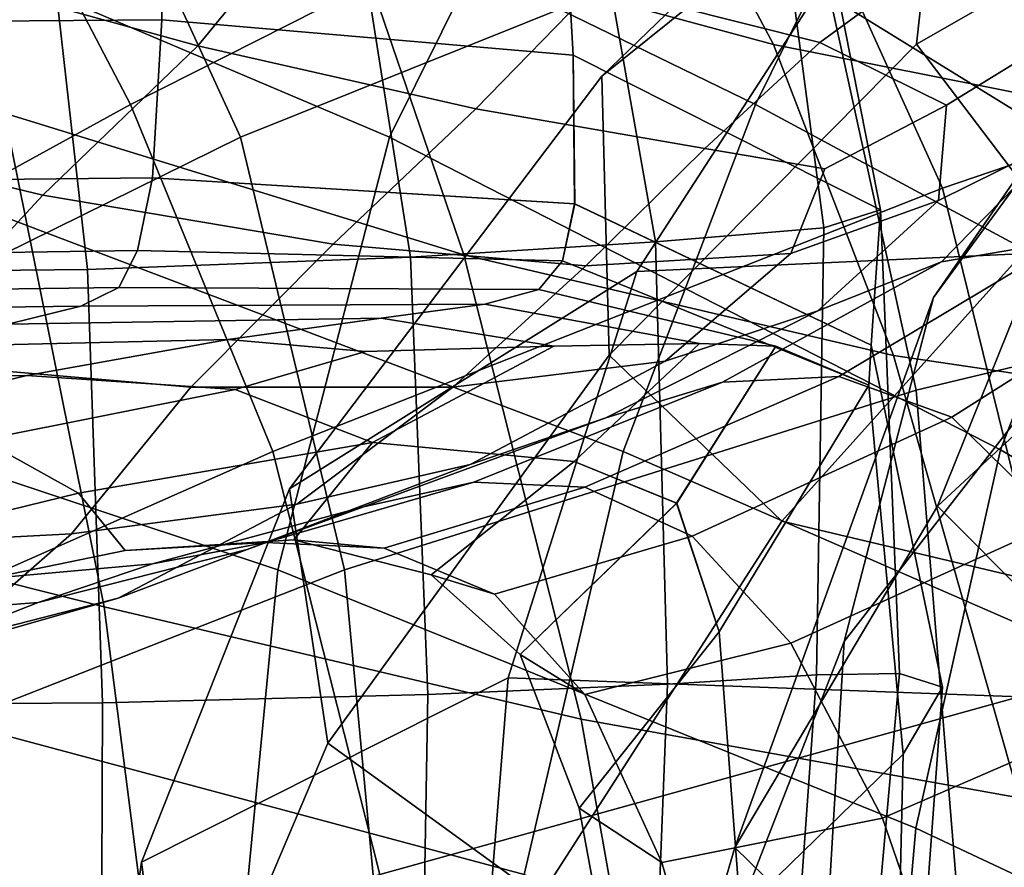
# Model space of a CAD drawing. Units: inches. Extents: x 0 to 31.1, y 0 to 2.4.
# Drawn here: x 15.9 to 16.1, y 1.6 to 1.8 of the extents above; entities that cross this region are included whole.
import ezdxf

# ---------------------------------------------------------------- set-up
doc = ezdxf.new("R2010")
doc.units = ezdxf.units.IN
doc.header["$MEASUREMENT"] = 0

msp = doc.modelspace()

# ---------------------------------------------------------------- linework, layer by layer
for points in [[(16.11168, 1.90944, -27.23904), (16.19564, 1.99092, -27.48956), (16.10881, 1.89298, -27.55551), (16.02329, 1.8242, -27.27929)], [(16.11168, 1.90944, -3.75611), (16.02329, 1.8242, -3.71586), (16.10881, 1.89298, -3.43965), (16.19564, 1.99092, -3.50559)], [(15.90368, 1.817, -29.51453), (15.86576, 1.88947, -29.48098), (16.00659, 1.97134, -29.37389), (16.06362, 1.89796, -29.40985)], [(16.06234, 1.817, -1.53085), (16.09808, 1.88947, -1.56672), (15.9508, 1.97134, -1.66477), (15.89614, 1.89796, -1.62529)], [(16.20987, 1.91621, -2.35718), (16.25726, 1.968, -2.38156), (16.15708, 1.83559, -2.46659), (16.10754, 1.76796, -2.45251)], [(15.71255, 1.8404, -1.72049), (15.85231, 1.79573, -1.58611), (15.89614, 1.89796, -1.62529), (15.75779, 1.95956, -1.75073)], [(15.71789, 1.86724, -2.56356), (15.84885, 1.95835, -2.45362), (15.8948, 1.88891, -2.51362), (15.74555, 1.80079, -2.61102)], [(16.18261, 1.86724, -28.46224), (16.0588, 1.95835, -28.58019), (16.00918, 1.88891, -28.52319), (16.15202, 1.80079, -28.41661)], [(16.24087, 1.8404, -29.30331), (16.10983, 1.79573, -29.4462), (16.06362, 1.89796, -29.40985), (16.19382, 1.95956, -29.27597)], [(15.83248, 1.8669, -28.60455), (15.9694, 1.80875, -28.47616), (16.00918, 1.88891, -28.52319), (15.87609, 1.95616, -28.65407)], [(16.07626, 1.8669, -2.44351), (15.93155, 1.80875, -2.56305), (15.8948, 1.88891, -2.51362), (16.03585, 1.95616, -2.39136)], [(16.1032, 1.83234, -26.93068), (16.16214, 1.86614, -26.92353), (16.1767, 1.94538, -27.21356), (16.11168, 1.90944, -27.23904)], [(16.1032, 1.83234, -4.06448), (16.11168, 1.90944, -3.75611), (16.1767, 1.94538, -3.78159), (16.16214, 1.86614, -4.07162)], [(16.25287, 1.78864, -1.50992), (16.28477, 1.84302, -1.5489), (16.15847, 1.94235, -1.61098), (16.09808, 1.88947, -1.56672)], [(16.03219, 1.77459, -27.62334), (16.10881, 1.89298, -27.55551), (16.32732, 1.9287, -27.74027), (16.27207, 1.7857, -27.82225)], [(16.03219, 1.77459, -3.37181), (16.27207, 1.7857, -3.1729), (16.32732, 1.9287, -3.25488), (16.10881, 1.89298, -3.43965)], [(16.10754, 1.76796, -2.45251), (16.08485, 1.6806, -2.44584), (16.18685, 1.81205, -2.34592), (16.20987, 1.91621, -2.35718)], [(15.80298, 1.9113, -27.42588), (15.79943, 1.83765, -27.42091), (15.91159, 1.83849, -27.5223), (15.91186, 1.91244, -27.52013)], [(15.80298, 1.9113, -3.56927), (15.91186, 1.91244, -3.47502), (15.91159, 1.83849, -3.47285), (15.79943, 1.83765, -3.57424)], [(15.91159, 1.83849, -27.5223), (16.01602, 1.82955, -27.67037), (16.01162, 1.9067, -27.66119), (15.91186, 1.91244, -27.52013)], [(15.91159, 1.83849, -3.47285), (15.91186, 1.91244, -3.47502), (16.01162, 1.9067, -3.33396), (16.01602, 1.82955, -3.32478)], [(15.96017, 1.8611, -25.47867), (16.06688, 1.83225, -25.54021), (16.04012, 1.88256, -25.56844), (15.93687, 1.91327, -25.51098)], [(15.96017, 1.8611, -5.51648), (15.93687, 1.91327, -5.48417), (16.04012, 1.88256, -5.42671), (16.06688, 1.83225, -5.45494)], [(16.1032, 1.83234, -26.93068), (16.11168, 1.90944, -27.23904), (16.02329, 1.8242, -27.27929), (16.0252, 1.7533, -26.94369)], [(16.1032, 1.83234, -4.06448), (16.0252, 1.7533, -4.05147), (16.02329, 1.8242, -3.71586), (16.11168, 1.90944, -3.75611)], [(16.23124, 1.77516, -2.33598), (16.10312, 1.74444, -2.47716), (16.07626, 1.8669, -2.44351), (16.21208, 1.90914, -2.31348)], [(16.01602, 1.82955, -27.67037), (16.09403, 1.79025, -27.83982), (16.07261, 1.89931, -27.82076), (16.01162, 1.9067, -27.66119)], [(16.01602, 1.82955, -3.32478), (16.01162, 1.9067, -3.33396), (16.07261, 1.89931, -3.17439), (16.09403, 1.79025, -3.15532)], [(15.84733, 1.90054, -25.43339), (15.87168, 1.81483, -25.39333), (15.98831, 1.77884, -25.44103), (15.96017, 1.8611, -25.47867)], [(15.84733, 1.90054, -5.56176), (15.96017, 1.8611, -5.51648), (15.98831, 1.77884, -5.55412), (15.87168, 1.81483, -5.60183)], [(15.85231, 1.79573, -1.58611), (16.02872, 1.72886, -1.48962), (16.06234, 1.817, -1.53085), (15.89614, 1.89796, -1.62529)], [(16.10983, 1.79573, -29.4462), (15.93982, 1.72886, -29.55358), (15.90368, 1.817, -29.51453), (16.06362, 1.89796, -29.40985)], [(16.09403, 1.79025, -27.83982), (16.07964, 1.78565, -27.98466), (16.06519, 1.89549, -27.97057), (16.07261, 1.89931, -27.82076)], [(16.09403, 1.79025, -3.15532), (16.07261, 1.89931, -3.17439), (16.06519, 1.89549, -3.02458), (16.07964, 1.78565, -3.01049)], [(16.07964, 1.78565, -27.98466), (16.03697, 1.78213, -28.11684), (16.01732, 1.89328, -28.10521), (16.06519, 1.89549, -27.97057)], [(16.07964, 1.78565, -3.01049), (16.06519, 1.89549, -3.02458), (16.01732, 1.89328, -2.88995), (16.03697, 1.78213, -2.87831)], [(16.02329, 1.8242, -27.27929), (16.10881, 1.89298, -27.55551), (16.03219, 1.77459, -27.62334), (15.94403, 1.71934, -27.32049)], [(16.02329, 1.8242, -3.71586), (15.94403, 1.71934, -3.67466), (16.03219, 1.77459, -3.37181), (16.10881, 1.89298, -3.43965)], [(16.01732, 1.89328, -28.10521), (16.03697, 1.78213, -28.11684), (15.97472, 1.77821, -28.23062), (15.957, 1.89072, -28.21924)], [(16.01732, 1.89328, -2.88995), (15.957, 1.89072, -2.77591), (15.97472, 1.77821, -2.76453), (16.03697, 1.78213, -2.87831)], [(15.94941, 1.86696, -25.67911), (15.92077, 1.83195, -25.70092), (15.84836, 1.8519, -25.68028), (15.86991, 1.89078, -25.6489)], [(15.94941, 1.86696, -5.31604), (15.86991, 1.89078, -5.34625), (15.84836, 1.8519, -5.31487), (15.92077, 1.83195, -5.29423)], [(15.957, 1.89072, -28.21924), (15.97472, 1.77821, -28.23062), (15.8927, 1.77512, -28.32374), (15.87994, 1.88865, -28.31137)], [(15.957, 1.89072, -2.77591), (15.87994, 1.88865, -2.68378), (15.8927, 1.77512, -2.67141), (15.97472, 1.77821, -2.76453)], [(15.72122, 1.71674, -29.57699), (15.71484, 1.78864, -29.54739), (15.86576, 1.88947, -29.48098), (15.90368, 1.817, -29.51453)], [(15.93155, 1.80875, -2.56305), (15.77074, 1.72932, -2.64906), (15.74555, 1.80079, -2.61102), (15.8948, 1.88891, -2.51362)], [(15.8927, 1.77512, -28.32374), (15.79074, 1.77408, -28.39394), (15.78191, 1.88797, -28.3803), (15.87994, 1.88865, -28.31137)], [(15.8927, 1.77512, -2.67141), (15.87994, 1.88865, -2.68378), (15.78191, 1.88797, -2.61485), (15.79074, 1.77409, -2.60121)], [(15.9694, 1.80875, -28.47616), (16.12449, 1.72932, -28.38023), (16.15202, 1.80079, -28.41661), (16.00918, 1.88891, -28.52319)], [(16.24836, 1.71674, -1.47998), (16.25287, 1.78864, -1.50992), (16.09808, 1.88947, -1.56672), (16.06234, 1.817, -1.53085)], [(16.06688, 1.83225, -25.54021), (16.16141, 1.81349, -25.61759), (16.1308, 1.86062, -25.6411), (16.04012, 1.88256, -25.56844)], [(16.06688, 1.83225, -5.45494), (16.04012, 1.88256, -5.42671), (16.1308, 1.86062, -5.35406), (16.16141, 1.81349, -5.37757)], [(16.10758, 1.85404, -25.77229), (16.07864, 1.83275, -25.7775), (16.02173, 1.84716, -25.72296), (16.0489, 1.8716, -25.70783)], [(16.10758, 1.85404, -5.22287), (16.0489, 1.8716, -5.28732), (16.02173, 1.84716, -5.27219), (16.07864, 1.83275, -5.21765)], [(16.15708, 1.83559, -2.46659), (16.22735, 1.87182, -2.49645), (16.18077, 1.78196, -2.53813), (16.10854, 1.71497, -2.53241)], [(15.80356, 1.74444, -28.57265), (15.94107, 1.6988, -28.44622), (15.9694, 1.80875, -28.47616), (15.83248, 1.8669, -28.60455)], [(16.02173, 1.84716, -25.72296), (15.99129, 1.81588, -25.73503), (15.92077, 1.83195, -25.70092), (15.94941, 1.86696, -25.67911)], [(16.02173, 1.84716, -5.27219), (15.94941, 1.86696, -5.31604), (15.92077, 1.83195, -5.29423), (15.9913, 1.81588, -5.26012)], [(16.10312, 1.74444, -2.47716), (15.95795, 1.6988, -2.59471), (15.93155, 1.80875, -2.56305), (16.07626, 1.8669, -2.44351)], [(16.13737, 1.78732, -26.58428), (16.19371, 1.81877, -26.59044), (16.16214, 1.86614, -26.92353), (16.1032, 1.83234, -26.93068)], [(16.13737, 1.78732, -4.41087), (16.1032, 1.83234, -4.06448), (16.16214, 1.86614, -4.07162), (16.19371, 1.81877, -4.40471)], [(16.13728, 1.86704, -25.7606), (16.17207, 1.84673, -25.84889), (16.14044, 1.83504, -25.84822), (16.10758, 1.85404, -25.77229)], [(16.13728, 1.86704, -5.23455), (16.10758, 1.85404, -5.22287), (16.14044, 1.83504, -5.14693), (16.17207, 1.84673, -5.14626)], [(15.98831, 1.77884, -25.44103), (16.09735, 1.75324, -25.50726), (16.06688, 1.83225, -25.54021), (15.96017, 1.8611, -25.47867)], [(15.98831, 1.77884, -5.55412), (15.96017, 1.8611, -5.51648), (16.06688, 1.83225, -5.45494), (16.09736, 1.75324, -5.48789)], [(15.75076, 1.85376, -25.36173), (15.76929, 1.72169, -25.31075), (15.89694, 1.68938, -25.34528), (15.87168, 1.81483, -25.39333)], [(15.75076, 1.85376, -5.63342), (15.87168, 1.81483, -5.60183), (15.89694, 1.68938, -5.64988), (15.76929, 1.72169, -5.6844)], [(16.14044, 1.83504, -25.84822), (16.11078, 1.81685, -25.83842), (16.07864, 1.83275, -25.7775), (16.10758, 1.85404, -25.77229)], [(16.14044, 1.83504, -5.14693), (16.10758, 1.85404, -5.22287), (16.07864, 1.83275, -5.21765), (16.11078, 1.81685, -5.15674)], [(15.92077, 1.83195, -25.70092), (15.88136, 1.794, -25.72214), (15.80995, 1.81113, -25.71472), (15.84836, 1.8519, -25.68028)], [(15.92077, 1.83195, -5.29423), (15.84836, 1.8519, -5.31487), (15.80995, 1.81113, -5.28043), (15.88136, 1.794, -5.27301)], [(16.07864, 1.83275, -25.7775), (16.0495, 1.80585, -25.78325), (15.99129, 1.81588, -25.73503), (16.02173, 1.84716, -25.72296)], [(16.07864, 1.83275, -5.21765), (16.02173, 1.84716, -5.27219), (15.9913, 1.81588, -5.26012), (16.0495, 1.80585, -5.2119)], [(16.26916, 1.69496, -29.32093), (16.14075, 1.66977, -29.47417), (16.10983, 1.79573, -29.4462), (16.24087, 1.8404, -29.30331)], [(15.79943, 1.83765, -27.42091), (15.79549, 1.79722, -27.41755), (15.90926, 1.79842, -27.52192), (15.91159, 1.83849, -27.5223)], [(15.79943, 1.83765, -3.57424), (15.91159, 1.83849, -3.47285), (15.90926, 1.79842, -3.47324), (15.79549, 1.79722, -3.57761)], [(15.90926, 1.79842, -27.52192), (16.01642, 1.7918, -27.67226), (16.01602, 1.82955, -27.67037), (15.91159, 1.83849, -27.5223)], [(15.90926, 1.79842, -3.47324), (15.91159, 1.83849, -3.47285), (16.01602, 1.82955, -3.32478), (16.01641, 1.7918, -3.32289)], [(16.10754, 1.76796, -2.45251), (16.15708, 1.83559, -2.46659), (16.10854, 1.71497, -2.53241), (16.05708, 1.62825, -2.53016)], [(16.14044, 1.83504, -25.84822), (16.13975, 1.80796, -25.93583), (16.10881, 1.79259, -25.90139), (16.11078, 1.81685, -25.83842)], [(16.14044, 1.83504, -5.14693), (16.11078, 1.81685, -5.15674), (16.10881, 1.79259, -5.09376), (16.13975, 1.80796, -5.05933)], [(16.13737, 1.78732, -26.58428), (16.1032, 1.83234, -26.93068), (16.0252, 1.7533, -26.94369), (16.06898, 1.71117, -26.58074)], [(16.13737, 1.78732, -4.41087), (16.06898, 1.71117, -4.41441), (16.0252, 1.7533, -4.05147), (16.1032, 1.83234, -4.06448)], [(16.11078, 1.81685, -25.83842), (16.07996, 1.80068, -25.82513), (16.0495, 1.80585, -25.78325), (16.07864, 1.83275, -25.7775)], [(16.11078, 1.81685, -5.15674), (16.07864, 1.83275, -5.21765), (16.0495, 1.80585, -5.2119), (16.07996, 1.80068, -5.17002)], [(15.99129, 1.81588, -25.73503), (15.95508, 1.7815, -25.74696), (15.88136, 1.794, -25.72214), (15.92077, 1.83195, -25.70092)], [(15.9913, 1.81588, -5.26012), (15.92077, 1.83195, -5.29423), (15.88136, 1.794, -5.27301), (15.95508, 1.7815, -5.24819)], [(16.09735, 1.75324, -25.50726), (16.19451, 1.73889, -25.59029), (16.16141, 1.81349, -25.61759), (16.06688, 1.83225, -25.54021)], [(16.09736, 1.75324, -5.48789), (16.06688, 1.83225, -5.45494), (16.16141, 1.81349, -5.37757), (16.19451, 1.73889, -5.40486)], [(16.01642, 1.7918, -27.67226), (16.09168, 1.75583, -27.80348), (16.09403, 1.79025, -27.83982), (16.01602, 1.82955, -27.67037)], [(16.01641, 1.7918, -3.32289), (16.01602, 1.82955, -3.32478), (16.09403, 1.79025, -3.15532), (16.09168, 1.75583, -3.19167)], [(16.0252, 1.7533, -26.94369), (16.02329, 1.8242, -27.27929), (15.94403, 1.71934, -27.32049), (15.95378, 1.65475, -26.95776)], [(16.0252, 1.7533, -4.05147), (15.95378, 1.65475, -4.03739), (15.94403, 1.71934, -3.67466), (16.02329, 1.8242, -3.71586)], [(15.93982, 1.72886, -29.55358), (15.73602, 1.63871, -29.6073), (15.72122, 1.71674, -29.57699), (15.90368, 1.817, -29.51453)], [(15.87168, 1.81483, -25.39333), (15.89694, 1.68938, -25.34528), (16.01809, 1.66082, -25.39781), (15.98831, 1.77884, -25.44103)], [(15.87168, 1.81483, -5.60183), (15.98831, 1.77884, -5.55412), (16.01809, 1.66082, -5.59734), (15.89694, 1.68938, -5.64988)], [(16.01922, 1.77602, -25.79654), (15.95508, 1.7815, -25.74696), (15.99129, 1.81588, -25.73503), (16.0495, 1.80585, -25.78325)], [(16.01922, 1.77602, -5.19861), (16.0495, 1.80585, -5.2119), (15.9913, 1.81588, -5.26012), (15.95508, 1.7815, -5.24819)], [(16.02872, 1.72886, -1.48962), (16.23549, 1.63871, -1.4488), (16.24836, 1.71674, -1.47998), (16.06234, 1.817, -1.53085)], [(16.11078, 1.81685, -25.83842), (16.10881, 1.79259, -25.90139), (16.07129, 1.77917, -25.85374), (16.07996, 1.80068, -25.82513)], [(16.11078, 1.81685, -5.15674), (16.07996, 1.80068, -5.17002), (16.07129, 1.77917, -5.14141), (16.10881, 1.79259, -5.09376)], [(16.17207, 1.81694, -25.95337), (16.14123, 1.78244, -26.08497), (16.10957, 1.77701, -26.05416), (16.13975, 1.80796, -25.93583)], [(16.17207, 1.81694, -5.04178), (16.13975, 1.80796, -5.05933), (16.10957, 1.77701, -4.94099), (16.14123, 1.78244, -4.91018)], [(15.88136, 1.794, -25.72214), (15.84227, 1.7518, -25.80169), (15.76938, 1.76412, -25.80337), (15.80995, 1.81113, -25.71472)], [(15.88136, 1.794, -5.27301), (15.80995, 1.81113, -5.28043), (15.76938, 1.76412, -5.19178), (15.84227, 1.7518, -5.19346)], [(16.08485, 1.6806, -2.44584), (16.07836, 1.57119, -2.44361), (16.17925, 1.6674, -2.34245), (16.18685, 1.81205, -2.34592)], [(15.95795, 1.6988, -2.59471), (15.7908, 1.63321, -2.67197), (15.77074, 1.72932, -2.64906), (15.93155, 1.80875, -2.56305)], [(15.94107, 1.6988, -28.44622), (16.10303, 1.63321, -28.35862), (16.12449, 1.72932, -28.38023), (15.9694, 1.80875, -28.47616)], [(16.13975, 1.80796, -25.93583), (16.10957, 1.77701, -26.05416), (16.07818, 1.76458, -26.00135), (16.10881, 1.79259, -25.90139)], [(16.13975, 1.80796, -5.05933), (16.10881, 1.79259, -5.09376), (16.07818, 1.76458, -4.9938), (16.10957, 1.77701, -4.94099)], [(16.07129, 1.77917, -25.85374), (16.01922, 1.77602, -25.79654), (16.0495, 1.80585, -25.78325), (16.07996, 1.80068, -25.82513)], [(16.07129, 1.77917, -5.14141), (16.07996, 1.80068, -5.17002), (16.0495, 1.80585, -5.2119), (16.01922, 1.77602, -5.19861)], [(16.12449, 1.72932, -28.38023), (16.30642, 1.62327, -28.33928), (16.31454, 1.69087, -28.36296), (16.15202, 1.80079, -28.41661)], [(15.79549, 1.79722, -27.41755), (15.79111, 1.77826, -27.41214), (15.90543, 1.77988, -27.51313), (15.90926, 1.79842, -27.52192)], [(15.79549, 1.79722, -3.57761), (15.90926, 1.79842, -3.47324), (15.90543, 1.77988, -3.48202), (15.79111, 1.77826, -3.58301)], [(15.90543, 1.77988, -27.51313), (16.01335, 1.77733, -27.65291), (16.01642, 1.7918, -27.67226), (15.90926, 1.79842, -27.52192)], [(15.90543, 1.77988, -3.48202), (15.90926, 1.79842, -3.47324), (16.01641, 1.7918, -3.32289), (16.01335, 1.77733, -3.34224)], [(15.8232, 1.66977, -1.55625), (16.00363, 1.62142, -1.45569), (16.02872, 1.72886, -1.48962), (15.85231, 1.79573, -1.58611)], [(16.14075, 1.66977, -29.47417), (15.96699, 1.62142, -29.58587), (15.93982, 1.72886, -29.55358), (16.10983, 1.79573, -29.4462)], [(15.95508, 1.7815, -25.74696), (15.91893, 1.74516, -25.8201), (15.84227, 1.7518, -25.80169), (15.88136, 1.794, -25.72214)], [(15.95508, 1.7815, -5.24819), (15.88136, 1.794, -5.27301), (15.84227, 1.7518, -5.19346), (15.91893, 1.74516, -5.17505)], [(16.10881, 1.79259, -25.90139), (16.07818, 1.76458, -26.00135), (16.03937, 1.75178, -25.93679), (16.07129, 1.77917, -25.85374)], [(16.10881, 1.79259, -5.09376), (16.07129, 1.77917, -5.14141), (16.03937, 1.75178, -5.05836), (16.07818, 1.76458, -4.9938)], [(16.01335, 1.77733, -27.65291), (16.09106, 1.74569, -27.73022), (16.09168, 1.75583, -27.80348), (16.01642, 1.7918, -27.67226)], [(16.01335, 1.77733, -3.34224), (16.01641, 1.7918, -3.32289), (16.09168, 1.75583, -3.19167), (16.09106, 1.74569, -3.26493)], [(16.07777, 1.6721, -27.99099), (16.07964, 1.78565, -27.98466), (16.09403, 1.79025, -27.83982), (16.09891, 1.67245, -27.88618)], [(16.07777, 1.6721, -3.00416), (16.09891, 1.67245, -3.10897), (16.09403, 1.79025, -3.15532), (16.07964, 1.78565, -3.01049)], [(16.09891, 1.67245, -27.88618), (16.09403, 1.79025, -27.83982), (16.09168, 1.75583, -27.80348), (16.10976, 1.66899, -27.85046)], [(16.09891, 1.67245, -3.10897), (16.10976, 1.66899, -3.14469), (16.09168, 1.75583, -3.19167), (16.09403, 1.79025, -3.15532)], [(16.22638, 1.76162, -26.23441), (16.13737, 1.78732, -26.58428), (16.06898, 1.71117, -26.58074), (16.16939, 1.68738, -26.22108)], [(16.22638, 1.76162, -4.76074), (16.16939, 1.68738, -4.77407), (16.06898, 1.71117, -4.41441), (16.13737, 1.78732, -4.41087)], [(16.24577, 1.66224, -27.88401), (15.99957, 1.67138, -27.67089), (16.03219, 1.77459, -27.62334), (16.27207, 1.7857, -27.82225)], [(16.24577, 1.66224, -3.11114), (16.27207, 1.7857, -3.1729), (16.03219, 1.77459, -3.37181), (15.99957, 1.67138, -3.32426)], [(16.03997, 1.66972, -28.12163), (16.03697, 1.78213, -28.11684), (16.07964, 1.78565, -27.98466), (16.07777, 1.6721, -27.99099)], [(16.03997, 1.66972, -2.87352), (16.07777, 1.6721, -3.00416), (16.07964, 1.78565, -3.01049), (16.03697, 1.78213, -2.87831)], [(16.14123, 1.78244, -26.08497), (16.08349, 1.74795, -26.25463), (16.05396, 1.74644, -26.2223), (16.10957, 1.77701, -26.05416)], [(16.14123, 1.78244, -4.91018), (16.10957, 1.77701, -4.94099), (16.05396, 1.74644, -4.77285), (16.08349, 1.74795, -4.74052)], [(16.17235, 1.77568, -26.10198), (16.11216, 1.73761, -26.27566), (16.08349, 1.74795, -26.25463), (16.14123, 1.78244, -26.08497)], [(16.17235, 1.77568, -4.89317), (16.14123, 1.78244, -4.91018), (16.08349, 1.74795, -4.74052), (16.11216, 1.73761, -4.7195)], [(15.79111, 1.77826, -27.41214), (15.78622, 1.76899, -27.40105), (15.90069, 1.77051, -27.49009), (15.90543, 1.77988, -27.51313)], [(15.79111, 1.77826, -3.58301), (15.90543, 1.77988, -3.48202), (15.90069, 1.77051, -3.50506), (15.78622, 1.76899, -3.5941)], [(16.01335, 1.77733, -27.65291), (15.90543, 1.77988, -27.51313), (15.90069, 1.77051, -27.49009), (16.00736, 1.76999, -27.59838)], [(16.01335, 1.77733, -3.34224), (16.00736, 1.76999, -3.39678), (15.90069, 1.77051, -3.50506), (15.90543, 1.77988, -3.48202)], [(15.98546, 1.74523, -25.87075), (15.91893, 1.74516, -25.8201), (15.95508, 1.7815, -25.74696), (16.01922, 1.77602, -25.79654)], [(15.98546, 1.74523, -5.1244), (16.01922, 1.77602, -5.19861), (15.95508, 1.7815, -5.24819), (15.91893, 1.74516, -5.17505)], [(15.97472, 1.77821, -28.23062), (16.03697, 1.78213, -28.11684), (16.03997, 1.66972, -28.12163), (15.97912, 1.6671, -28.23482)], [(15.97472, 1.77821, -2.76453), (15.97912, 1.6671, -2.76033), (16.03997, 1.66972, -2.87352), (16.03697, 1.78213, -2.87831)], [(16.10854, 1.71497, -2.53241), (16.18077, 1.78196, -2.53813), (16.22761, 1.76413, -2.58699), (16.15774, 1.66548, -2.60321)], [(15.8927, 1.77512, -28.32374), (15.97472, 1.77821, -28.23062), (15.97912, 1.6671, -28.23482), (15.89657, 1.66504, -28.32796)], [(15.8927, 1.77512, -2.67141), (15.89657, 1.66504, -2.66719), (15.97912, 1.6671, -2.76033), (15.97472, 1.77821, -2.76453)], [(16.03937, 1.75178, -25.93679), (15.98546, 1.74523, -25.87075), (16.01922, 1.77602, -25.79654), (16.07129, 1.77917, -25.85374)], [(16.03937, 1.75178, -5.05836), (16.07129, 1.77917, -5.14141), (16.01922, 1.77602, -5.19861), (15.98546, 1.74523, -5.1244)], [(16.01809, 1.66082, -25.39781), (16.12928, 1.64089, -25.47013), (16.09735, 1.75324, -25.50726), (15.98831, 1.77884, -25.44103)], [(16.01809, 1.66082, -5.59734), (15.98831, 1.77884, -5.55412), (16.09736, 1.75324, -5.48789), (16.12928, 1.64089, -5.52502)], [(16.09106, 1.74569, -27.73022), (16.01335, 1.77733, -27.65291), (16.00736, 1.76999, -27.59838), (16.06749, 1.75565, -27.58977)], [(16.09106, 1.74569, -3.26493), (16.06749, 1.75565, -3.40538), (16.00736, 1.76999, -3.39678), (16.01335, 1.77733, -3.34224)], [(15.79369, 1.66435, -28.39849), (15.79074, 1.77408, -28.39394), (15.8927, 1.77512, -28.32374), (15.89657, 1.66504, -28.32796)], [(15.79369, 1.66435, -2.59666), (15.89657, 1.66504, -2.66719), (15.8927, 1.77512, -2.67141), (15.79074, 1.77409, -2.60121)], [(16.05396, 1.74644, -26.2223), (16.02432, 1.73744, -26.17322), (16.07818, 1.76458, -26.00135), (16.10957, 1.77701, -26.05416)], [(16.05396, 1.74644, -4.77285), (16.10957, 1.77701, -4.94099), (16.07818, 1.76458, -4.9938), (16.02432, 1.73744, -4.82193)], [(16.23996, 1.59155, -2.34278), (16.11708, 1.57301, -2.48688), (16.10312, 1.74444, -2.47716), (16.23124, 1.77516, -2.33598)], [(16.20213, 1.75155, -26.11345), (16.13922, 1.71103, -26.29082), (16.11216, 1.73761, -26.27566), (16.17235, 1.77568, -26.10198)], [(16.20213, 1.75155, -4.88171), (16.17235, 1.77568, -4.89317), (16.11216, 1.73761, -4.7195), (16.13922, 1.71103, -4.70434)], [(15.94403, 1.71934, -27.32049), (16.03219, 1.77459, -27.62334), (15.99957, 1.67138, -27.67089), (15.90643, 1.62453, -27.34882)], [(15.94403, 1.71934, -3.67466), (15.90643, 1.62453, -3.64633), (15.99957, 1.67138, -3.32426), (16.03219, 1.77459, -3.37181)], [(15.78622, 1.76899, -27.40105), (15.77854, 1.76444, -27.38525), (15.89103, 1.76579, -27.46029), (15.90069, 1.77051, -27.49009)], [(15.78622, 1.76899, -3.5941), (15.90069, 1.77051, -3.50506), (15.89103, 1.76579, -3.53486), (15.77854, 1.76444, -3.6099)], [(16.00736, 1.76999, -27.59838), (15.90069, 1.77051, -27.49009), (15.89103, 1.76579, -27.46029), (15.99361, 1.76628, -27.53411)], [(16.00736, 1.76999, -3.39678), (15.99361, 1.76628, -3.46105), (15.89103, 1.76579, -3.53486), (15.90069, 1.77051, -3.50506)], [(16.06749, 1.75565, -27.58977), (16.00736, 1.76999, -27.59838), (15.99361, 1.76628, -27.53411), (16.04809, 1.75633, -27.50244)], [(16.06749, 1.75565, -3.40538), (16.04809, 1.75633, -3.49272), (15.99361, 1.76628, -3.46105), (16.00736, 1.76999, -3.39678)], [(16.05708, 1.62825, -2.53016), (16.03467, 1.55159, -2.52946), (16.08485, 1.6806, -2.44584), (16.10754, 1.76796, -2.45251)], [(15.89103, 1.76579, -27.46029), (15.77854, 1.76444, -27.38525), (15.76577, 1.75966, -27.36571), (15.87248, 1.76119, -27.4312)], [(15.89103, 1.76579, -3.53486), (15.87248, 1.76119, -3.56395), (15.76577, 1.75966, -3.62944), (15.77854, 1.76444, -3.6099)], [(15.99361, 1.76628, -27.53411), (15.89103, 1.76579, -27.46029), (15.87248, 1.76119, -27.4312), (15.96727, 1.76272, -27.48557)], [(15.99361, 1.76628, -3.46105), (15.96727, 1.76272, -3.50958), (15.87248, 1.76119, -3.56395), (15.89103, 1.76579, -3.53486)], [(16.04809, 1.75633, -27.50244), (15.99361, 1.76628, -27.53411), (15.96727, 1.76272, -27.48557), (16.01113, 1.7556, -27.44186)], [(16.04809, 1.75633, -3.49272), (16.01113, 1.7556, -3.55329), (15.96727, 1.76272, -3.50958), (15.99361, 1.76628, -3.46105)], [(15.96727, 1.76272, -27.48557), (15.87248, 1.76119, -27.4312), (15.84502, 1.75533, -27.39421), (15.92847, 1.75734, -27.43393)], [(15.96727, 1.76272, -3.50958), (15.92847, 1.75734, -3.56122), (15.84502, 1.75533, -3.60094), (15.87248, 1.76119, -3.56395)], [(16.01113, 1.7556, -27.44186), (15.96727, 1.76272, -27.48557), (15.92847, 1.75734, -27.43393), (15.96329, 1.75425, -27.4178)], [(16.01113, 1.7556, -3.55329), (15.96329, 1.75425, -3.57735), (15.92847, 1.75734, -3.56122), (15.96727, 1.76272, -3.50958)], [(16.02432, 1.73744, -26.17322), (15.98986, 1.72558, -26.116), (16.03937, 1.75178, -25.93679), (16.07818, 1.76458, -26.00135)], [(16.02432, 1.73744, -4.82193), (16.07818, 1.76458, -4.9938), (16.03937, 1.75178, -5.05836), (15.98986, 1.72558, -4.87915)], [(15.92847, 1.75734, -27.43393), (15.84502, 1.75533, -27.39421), (15.80864, 1.7468, -27.34068), (15.87735, 1.74815, -27.36038)], [(15.92847, 1.75734, -3.56122), (15.87735, 1.74815, -3.63477), (15.80864, 1.7468, -3.65447), (15.84502, 1.75533, -3.60094)], [(15.96329, 1.75425, -27.4178), (15.92847, 1.75734, -27.43393), (15.87735, 1.74815, -27.36038), (15.93023, 1.74465, -27.32903)], [(15.96329, 1.75425, -3.57735), (15.93023, 1.74465, -3.66613), (15.87735, 1.74815, -3.63477), (15.92847, 1.75734, -3.56122)], [(15.96329, 1.75425, -27.4178), (15.93023, 1.74465, -27.32903), (15.96507, 1.73117, -27.21316), (16.01113, 1.7556, -27.44186)], [(15.96329, 1.75425, -3.57735), (16.01113, 1.7556, -3.55329), (15.96507, 1.73117, -3.782), (15.93023, 1.74465, -3.66613)], [(16.04809, 1.75633, -27.50244), (16.01113, 1.7556, -27.44186), (15.96507, 1.73117, -27.21316), (16.0163, 1.72633, -27.26101)], [(16.04809, 1.75633, -3.49272), (16.01629, 1.72633, -3.73414), (15.96507, 1.73117, -3.782), (16.01113, 1.7556, -3.55329)], [(16.06749, 1.75565, -3.40538), (16.04231, 1.71574, -3.66701), (16.01629, 1.72633, -3.73414), (16.04809, 1.75633, -3.49272)], [(16.06749, 1.75565, -27.58977), (16.04809, 1.75633, -27.50244), (16.0163, 1.72633, -27.26101), (16.04232, 1.71574, -27.32814)], [(16.09106, 1.74569, -3.26493), (16.05307, 1.68301, -3.61055), (16.04231, 1.71574, -3.66701), (16.06749, 1.75565, -3.40538)], [(16.09106, 1.74569, -27.73022), (16.06749, 1.75565, -27.58977), (16.04232, 1.71574, -27.32814), (16.05307, 1.68301, -27.38461)], [(16.10976, 1.66899, -27.85046), (16.09168, 1.75583, -27.80348), (16.09106, 1.74569, -27.73022), (16.0998, 1.65198, -27.73738)], [(16.10976, 1.66899, -3.14469), (16.0998, 1.65198, -3.25778), (16.09106, 1.74569, -3.26493), (16.09168, 1.75583, -3.19167)], [(16.06898, 1.71117, -26.58074), (16.0252, 1.7533, -26.94369), (15.95378, 1.65475, -26.95776), (16.00764, 1.61562, -26.57918)], [(16.06898, 1.71117, -4.41441), (16.00764, 1.61562, -4.41597), (15.95378, 1.65475, -4.03739), (16.0252, 1.7533, -4.05147)], [(16.12928, 1.64089, -25.47013), (16.228, 1.63147, -25.55985), (16.19451, 1.73889, -25.59029), (16.09735, 1.75324, -25.50726)], [(16.12928, 1.64089, -5.52502), (16.09736, 1.75324, -5.48789), (16.19451, 1.73889, -5.40486), (16.228, 1.63147, -5.4353)], [(15.88869, 1.70797, -26.01581), (15.81458, 1.70408, -25.99851), (15.84227, 1.7518, -25.80169), (15.91893, 1.74516, -25.8201)], [(15.88869, 1.70797, -4.97934), (15.91893, 1.74516, -5.17505), (15.84227, 1.7518, -5.19346), (15.81458, 1.70408, -4.99664)], [(15.98986, 1.72558, -26.116), (15.94589, 1.71544, -26.05925), (15.98546, 1.74523, -25.87075), (16.03937, 1.75178, -25.93679)], [(15.98986, 1.72558, -4.87915), (16.03937, 1.75178, -5.05836), (15.98546, 1.74523, -5.1244), (15.94589, 1.71544, -4.9359)], [(15.87735, 1.74815, -27.36038), (15.80864, 1.7468, -27.34068), (15.7725, 1.73495, -27.28218), (15.82628, 1.73582, -27.28496)], [(15.87735, 1.74815, -3.63477), (15.82628, 1.73582, -3.71019), (15.7725, 1.73495, -3.71297), (15.80864, 1.7468, -3.65447)], [(15.93023, 1.74465, -27.32903), (15.87735, 1.74815, -27.36038), (15.82628, 1.73582, -27.28496), (15.86606, 1.73186, -27.22932)], [(15.93023, 1.74465, -3.66613), (15.86606, 1.73186, -3.76584), (15.82628, 1.73582, -3.71019), (15.87735, 1.74815, -3.63477)], [(16.08349, 1.74795, -26.25463), (16.01903, 1.7198, -26.44911), (15.99082, 1.72106, -26.41813), (16.05396, 1.74644, -26.2223)], [(16.08349, 1.74795, -4.74052), (16.05396, 1.74644, -4.77285), (15.99082, 1.72106, -4.57702), (16.01903, 1.7198, -4.54604)], [(16.11216, 1.73761, -26.27566), (16.04625, 1.70738, -26.47325), (16.01903, 1.7198, -26.44911), (16.08349, 1.74795, -26.25463)], [(16.11216, 1.73761, -4.7195), (16.08349, 1.74795, -4.74052), (16.01903, 1.7198, -4.54604), (16.04625, 1.70738, -4.5219)], [(15.94589, 1.71544, -26.05925), (15.88869, 1.70797, -26.01581), (15.91893, 1.74516, -25.8201), (15.98546, 1.74523, -25.87075)], [(15.94589, 1.71544, -4.9359), (15.98546, 1.74523, -5.1244), (15.91893, 1.74516, -5.17505), (15.88869, 1.70797, -4.97934)], [(15.99082, 1.72106, -26.41813), (15.96282, 1.71481, -26.37982), (16.02432, 1.73744, -26.17322), (16.05396, 1.74644, -26.2223)], [(15.99082, 1.72106, -4.57702), (16.05396, 1.74644, -4.77285), (16.02432, 1.73744, -4.82193), (15.96282, 1.71481, -4.61533)], [(16.0998, 1.65198, -27.73738), (16.09106, 1.74569, -27.73022), (16.05307, 1.68301, -27.38461), (16.05851, 1.61171, -27.40045)], [(16.0998, 1.65198, -3.25778), (16.05851, 1.61171, -3.5947), (16.05307, 1.68301, -3.61055), (16.09106, 1.74569, -3.26493)], [(15.78902, 1.57301, -28.56383), (15.92578, 1.54003, -28.44051), (15.94107, 1.6988, -28.44622), (15.80356, 1.74444, -28.57265)], [(15.86606, 1.73186, -27.22932), (15.89045, 1.71823, -27.07475), (15.96507, 1.73117, -27.21316), (15.93023, 1.74465, -27.32903)], [(15.86606, 1.73186, -3.76584), (15.93023, 1.74465, -3.66613), (15.96507, 1.73117, -3.782), (15.89045, 1.71823, -3.9204)], [(16.11708, 1.57301, -2.48688), (15.97284, 1.54003, -2.60137), (15.95795, 1.6988, -2.59471), (16.10312, 1.74444, -2.47716)], [(15.96282, 1.71481, -26.37982), (15.93331, 1.704, -26.3381), (15.98986, 1.72558, -26.116), (16.02432, 1.73744, -26.17322)], [(15.96282, 1.71481, -4.61533), (16.02432, 1.73744, -4.82193), (15.98986, 1.72558, -4.87915), (15.93331, 1.704, -4.65705)], [(16.13922, 1.71103, -26.29082), (16.07126, 1.68017, -26.491), (16.04625, 1.70738, -26.47325), (16.11216, 1.73761, -26.27566)], [(16.13922, 1.71103, -4.70434), (16.11216, 1.73761, -4.7195), (16.04625, 1.70738, -4.5219), (16.07126, 1.68017, -4.50415)], [(15.89045, 1.71823, -27.07475), (15.86606, 1.73186, -27.22932), (15.81965, 1.71835, -27.16626), (15.84205, 1.70643, -27.00222)], [(15.89045, 1.71823, -3.9204), (15.84205, 1.70643, -3.99293), (15.81965, 1.71835, -3.82889), (15.86606, 1.73186, -3.76584)], [(15.9023, 1.70367, -26.83542), (15.94514, 1.70644, -26.90056), (15.96507, 1.73117, -27.21316), (15.89045, 1.71823, -27.07475)], [(15.9023, 1.70367, -4.15974), (15.89045, 1.71823, -3.9204), (15.96507, 1.73117, -3.782), (15.94514, 1.70644, -4.0946)], [(15.97999, 1.69752, -26.94119), (16.0163, 1.72633, -27.26101), (15.96507, 1.73117, -27.21316), (15.94514, 1.70644, -26.90056)], [(15.97999, 1.69752, -4.05396), (15.94514, 1.70644, -4.0946), (15.96507, 1.73117, -3.782), (16.01629, 1.72633, -3.73414)], [(15.96699, 1.62142, -29.58587), (15.75085, 1.54894, -29.63076), (15.73602, 1.63871, -29.6073), (15.93982, 1.72886, -29.55358)], [(16.00363, 1.62142, -1.45569), (16.22217, 1.54894, -1.42445), (16.23549, 1.63871, -1.4488), (16.02872, 1.72886, -1.48962)], [(16.10303, 1.63321, -28.35862), (16.2954, 1.54263, -28.32614), (16.30642, 1.62327, -28.33928), (16.12449, 1.72932, -28.38023)], [(15.93331, 1.704, -26.3381), (15.90054, 1.69156, -26.29685), (15.94589, 1.71544, -26.05925), (15.98986, 1.72558, -26.116)], [(15.93331, 1.704, -4.65705), (15.98986, 1.72558, -4.87915), (15.94589, 1.71544, -4.9359), (15.90054, 1.69156, -4.6983)], [(16.04232, 1.71574, -27.32814), (16.0163, 1.72633, -27.26101), (15.97999, 1.69752, -26.94119), (16.00256, 1.67725, -26.9797)], [(16.04231, 1.71574, -3.66701), (16.00256, 1.67725, -4.01545), (15.97999, 1.69752, -4.05396), (16.01629, 1.72633, -3.73414)], [(15.89694, 1.68938, -25.34528), (15.76929, 1.72169, -25.31075), (15.78374, 1.53512, -25.24221), (15.919, 1.51705, -25.28589)], [(15.89694, 1.68938, -5.64988), (15.919, 1.51705, -5.70926), (15.78374, 1.53511, -5.75294), (15.76929, 1.72169, -5.6844)], [(15.93801, 1.70571, -26.61952), (15.90926, 1.70031, -26.58397), (15.96282, 1.71481, -26.37982), (15.99082, 1.72106, -26.41813)], [(15.93801, 1.70571, -4.37563), (15.99082, 1.72106, -4.57702), (15.96282, 1.71481, -4.61533), (15.90926, 1.70031, -4.41118)], [(16.01903, 1.7198, -26.44911), (15.96802, 1.70431, -26.65515), (15.93801, 1.70571, -26.61952), (15.99082, 1.72106, -26.41813)], [(16.01903, 1.7198, -4.54604), (15.99082, 1.72106, -4.57702), (15.93801, 1.70571, -4.37563), (15.96802, 1.70431, -4.34)], [(16.04625, 1.70738, -26.47325), (15.99608, 1.69262, -26.68685), (15.96802, 1.70431, -26.65515), (16.01903, 1.7198, -26.44911)], [(16.04625, 1.70738, -4.5219), (16.01903, 1.7198, -4.54604), (15.96802, 1.70431, -4.34), (15.99608, 1.69262, -4.3083)], [(15.9023, 1.70367, -26.83542), (15.89045, 1.71823, -27.07475), (15.84205, 1.70643, -27.00222), (15.86765, 1.69662, -26.78999)], [(15.9023, 1.70367, -4.15974), (15.86765, 1.69662, -4.20516), (15.84205, 1.70643, -3.99293), (15.89045, 1.71823, -3.9204)], [(15.95378, 1.65475, -26.95776), (15.94403, 1.71934, -27.32049), (15.90643, 1.62453, -27.34882), (15.91462, 1.56247, -26.96809)], [(15.95378, 1.65475, -4.03739), (15.91462, 1.56247, -4.02706), (15.90643, 1.62453, -3.64633), (15.94403, 1.71934, -3.67466)], [(15.90054, 1.69156, -26.29685), (15.85516, 1.67861, -26.26342), (15.88869, 1.70797, -26.01581), (15.94589, 1.71544, -26.05925)], [(15.90054, 1.69156, -4.6983), (15.94589, 1.71544, -4.9359), (15.88869, 1.70797, -4.97934), (15.85516, 1.67861, -4.73173)], [(15.90926, 1.70031, -26.58397), (15.88025, 1.69046, -26.54981), (15.93331, 1.704, -26.3381), (15.96282, 1.71481, -26.37982)], [(15.90926, 1.70031, -4.41118), (15.96282, 1.71481, -4.61533), (15.93331, 1.704, -4.65705), (15.88025, 1.69046, -4.44534)], [(16.05307, 1.68301, -27.38461), (16.04232, 1.71574, -27.32814), (16.00256, 1.67725, -26.9797), (16.01754, 1.63824, -27.0051)], [(16.05307, 1.68301, -3.61055), (16.01754, 1.63824, -3.99005), (16.00256, 1.67725, -4.01545), (16.04231, 1.71574, -3.66701)], [(16.05708, 1.62825, -2.53016), (16.10854, 1.71497, -2.53241), (16.15774, 1.66548, -2.60321), (16.1095, 1.57703, -2.60859)], [(16.16939, 1.68738, -26.22108), (16.06898, 1.71117, -26.58074), (16.00764, 1.61562, -26.57918), (16.12101, 1.59383, -26.21132)], [(16.16939, 1.68738, -4.77407), (16.12101, 1.59383, -4.78383), (16.00764, 1.61562, -4.41597), (16.06898, 1.71117, -4.41441)], [(16.16407, 1.66585, -26.30087), (16.09457, 1.63569, -26.5014), (16.07126, 1.68017, -26.491), (16.13922, 1.71103, -26.29082)], [(16.16407, 1.66585, -4.69428), (16.13922, 1.71103, -4.70434), (16.07126, 1.68017, -4.50415), (16.09456, 1.63569, -4.49374)], [(15.85516, 1.67861, -26.26342), (15.78782, 1.66623, -26.24514), (15.81458, 1.70408, -25.99851), (15.88869, 1.70797, -26.01581)], [(15.85516, 1.67861, -4.73173), (15.88869, 1.70797, -4.97934), (15.81458, 1.70408, -4.99664), (15.78782, 1.66623, -4.75001)], [(16.07126, 1.68017, -26.491), (16.01896, 1.66715, -26.71064), (15.99608, 1.69262, -26.68685), (16.04625, 1.70738, -26.47325)], [(16.07126, 1.68017, -4.50415), (16.04625, 1.70738, -4.5219), (15.99608, 1.69262, -4.3083), (16.01896, 1.66715, -4.28451)], [(15.9023, 1.70367, -26.83542), (15.86765, 1.69662, -26.78999), (15.90926, 1.70031, -26.58397), (15.93801, 1.70571, -26.61952)], [(15.9023, 1.70367, -4.15974), (15.93801, 1.70571, -4.37563), (15.90926, 1.70031, -4.41118), (15.86765, 1.69662, -4.20516)], [(15.96802, 1.70431, -26.65515), (15.94514, 1.70644, -26.90056), (15.9023, 1.70367, -26.83542), (15.93801, 1.70571, -26.61952)], [(15.96802, 1.70431, -4.34), (15.93801, 1.70571, -4.37563), (15.9023, 1.70367, -4.15974), (15.94514, 1.70644, -4.0946)], [(15.99608, 1.69262, -26.68685), (15.97999, 1.69752, -26.94119), (15.94514, 1.70644, -26.90056), (15.96802, 1.70431, -26.65515)], [(15.99608, 1.69262, -4.3083), (15.96802, 1.70431, -4.34), (15.94514, 1.70644, -4.0946), (15.97999, 1.69752, -4.05396)], [(15.88025, 1.69046, -26.54981), (15.84946, 1.6785, -26.51836), (15.90054, 1.69156, -26.29685), (15.93331, 1.704, -26.3381)], [(15.88025, 1.69046, -4.44534), (15.93331, 1.704, -4.65705), (15.90054, 1.69156, -4.6983), (15.84946, 1.6785, -4.47679)], [(15.86765, 1.69662, -26.78999), (15.83646, 1.68713, -26.75832), (15.88025, 1.69046, -26.54981), (15.90926, 1.70031, -26.58397)], [(15.86765, 1.69662, -4.20516), (15.90926, 1.70031, -4.41118), (15.88025, 1.69046, -4.44534), (15.83646, 1.68713, -4.23683)], [(15.97284, 1.54003, -2.60137), (15.80309, 1.49284, -2.67404), (15.7908, 1.63321, -2.67197), (15.95795, 1.6988, -2.59471)], [(15.92578, 1.54003, -28.44051), (16.09064, 1.49284, -28.35733), (16.10303, 1.63321, -28.35862), (15.94107, 1.6988, -28.44622)], [(16.01896, 1.66715, -26.71064), (16.00256, 1.67725, -26.9797), (15.97999, 1.69752, -26.94119), (15.99608, 1.69262, -26.68685)], [(16.01896, 1.66715, -4.28451), (15.99608, 1.69262, -4.3083), (15.97999, 1.69752, -4.05396), (16.00256, 1.67725, -4.01545)], [(15.83646, 1.68713, -26.75832), (15.80397, 1.67702, -26.73443), (15.84946, 1.6785, -26.51836), (15.88025, 1.69046, -26.54981)], [(15.83646, 1.68713, -4.23683), (15.88025, 1.69046, -4.44534), (15.84946, 1.6785, -4.47679), (15.80397, 1.67702, -4.26072)], [(15.84946, 1.6785, -26.51836), (15.80914, 1.66578, -26.49226), (15.85516, 1.67861, -26.26342), (15.90054, 1.69156, -26.29685)], [(15.84946, 1.6785, -4.47679), (15.90054, 1.69156, -4.6983), (15.85516, 1.67861, -4.73173), (15.80914, 1.66578, -4.50289)], [(16.01809, 1.66082, -25.39781), (15.89694, 1.68938, -25.34528), (15.919, 1.51705, -25.28589), (16.04629, 1.5014, -25.34875)], [(16.01809, 1.66082, -5.59734), (16.04629, 1.5014, -5.6464), (15.919, 1.51705, -5.70926), (15.89694, 1.68938, -5.64988)], [(16.34117, 1.6715, -25.89532), (16.16939, 1.68738, -26.22108), (16.12101, 1.59383, -26.21132), (16.3093, 1.58128, -25.88071)], [(16.34117, 1.6715, -5.09983), (16.3093, 1.58128, -5.11444), (16.12101, 1.59383, -4.78383), (16.16939, 1.68738, -4.77407)], [(16.05851, 1.61171, -27.40045), (16.05307, 1.68301, -27.38461), (16.01754, 1.63824, -27.0051), (16.02958, 1.57312, -27.00645)], [(16.05851, 1.61171, -3.5947), (16.02958, 1.57312, -3.98871), (16.01754, 1.63824, -3.99005), (16.05307, 1.68301, -3.61055)], [(16.1095, 1.57703, -2.60859), (16.15774, 1.66548, -2.60321), (16.26571, 1.68283, -2.65179), (16.231, 1.602, -2.66636)], [(16.09457, 1.63569, -26.5014), (16.03855, 1.62447, -26.72342), (16.01896, 1.66715, -26.71064), (16.07126, 1.68017, -26.491)], [(16.09456, 1.63569, -4.49374), (16.07126, 1.68017, -4.50415), (16.01896, 1.66715, -4.28451), (16.03855, 1.62447, -4.27173)], [(16.03467, 1.55159, -2.52946), (16.02913, 1.47336, -2.52944), (16.07836, 1.57119, -2.44361), (16.08485, 1.6806, -2.44584)], [(16.03855, 1.62447, -26.72342), (16.01754, 1.63824, -27.0051), (16.00256, 1.67725, -26.9797), (16.01896, 1.66715, -26.71064)], [(16.03855, 1.62447, -4.27173), (16.01896, 1.66715, -4.28451), (16.00256, 1.67725, -4.01545), (16.01754, 1.63824, -3.99005)], [(16.06954, 1.55612, -27.99294), (16.07777, 1.6721, -27.99099), (16.09891, 1.67245, -27.88618), (16.08848, 1.55621, -27.88897)], [(16.06954, 1.55612, -3.00221), (16.08848, 1.55621, -3.10618), (16.09891, 1.67245, -3.10897), (16.07777, 1.6721, -3.00416)], [(16.08848, 1.55621, -27.88897), (16.09891, 1.67245, -27.88618), (16.10976, 1.66899, -27.85046), (16.10142, 1.55534, -27.85411)], [(16.08848, 1.55621, -3.10618), (16.10142, 1.55534, -3.14104), (16.10976, 1.66899, -3.14469), (16.09891, 1.67245, -3.10897)], [(15.90643, 1.62453, -27.34882), (15.99957, 1.67138, -27.67089), (15.99124, 1.56786, -27.70609), (15.89348, 1.53051, -27.36943)], [(15.90643, 1.62453, -3.64633), (15.89348, 1.53051, -3.62572), (15.99124, 1.56786, -3.28906), (15.99957, 1.67138, -3.32426)], [(16.23598, 1.54856, -27.93084), (15.99124, 1.56786, -27.70609), (15.99957, 1.67138, -27.67089), (16.24577, 1.66224, -27.88401)], [(16.23598, 1.54856, -3.06432), (16.24577, 1.66224, -3.11114), (15.99957, 1.67138, -3.32426), (15.99124, 1.56786, -3.28906)], [(16.03548, 1.55553, -28.12282), (16.03997, 1.66972, -28.12163), (16.07777, 1.6721, -27.99099), (16.06954, 1.55612, -27.99294)], [(16.03549, 1.55553, -2.87234), (16.06954, 1.55612, -3.00221), (16.07777, 1.6721, -3.00416), (16.03997, 1.66972, -2.87352)], [(15.81273, 1.5252, -1.54472), (15.99348, 1.49106, -1.44172), (16.00363, 1.62142, -1.45569), (15.8232, 1.66977, -1.55625)], [(16.15193, 1.5252, -29.48502), (15.978, 1.49106, -29.59917), (15.96699, 1.62142, -29.58587), (16.14075, 1.66977, -29.47417)], [(15.97912, 1.6671, -28.23482), (16.03997, 1.66972, -28.12163), (16.03548, 1.55553, -28.12282), (15.97718, 1.55487, -28.23538)], [(15.97912, 1.6671, -2.76033), (15.97718, 1.55487, -2.75978), (16.03549, 1.55553, -2.87234), (16.03997, 1.66972, -2.87352)], [(16.07836, 1.57119, -2.44361), (16.07744, 1.43745, -2.44287), (16.17809, 1.49413, -2.34141), (16.17925, 1.6674, -2.34245)], [(16.10142, 1.55534, -27.85411), (16.10976, 1.66899, -27.85046), (16.0998, 1.65198, -27.73738), (16.09735, 1.54553, -27.73903)], [(16.10142, 1.55534, -3.14104), (16.09735, 1.54553, -3.25613), (16.0998, 1.65198, -3.25778), (16.10976, 1.66899, -3.14469)], [(15.79369, 1.55418, -28.39849), (15.79369, 1.66435, -28.39849), (15.89657, 1.66504, -28.32796), (15.89609, 1.55436, -28.32811)], [(15.79369, 1.55418, -2.59666), (15.89609, 1.55436, -2.66705), (15.89657, 1.66504, -2.66719), (15.79369, 1.66435, -2.59666)], [(15.89657, 1.66504, -28.32796), (15.97912, 1.6671, -28.23482), (15.97718, 1.55487, -28.23538), (15.89609, 1.55436, -28.32811)], [(15.89657, 1.66504, -2.66719), (15.89609, 1.55436, -2.66705), (15.97718, 1.55487, -2.75978), (15.97912, 1.6671, -2.76033)], [(16.16407, 1.66585, -4.69428), (16.09456, 1.63569, -4.49374), (16.11664, 1.57147, -4.49167), (16.18608, 1.59972, -4.68858)], [(16.16407, 1.66585, -26.30087), (16.18608, 1.59972, -26.30657), (16.11664, 1.57147, -26.50348), (16.09457, 1.63569, -26.5014)], [(16.04629, 1.5014, -25.34875), (16.16038, 1.49058, -25.42937), (16.12928, 1.64089, -25.47013), (16.01809, 1.66082, -25.39781)], [(16.04629, 1.5014, -5.6464), (16.01809, 1.66082, -5.59734), (16.12928, 1.64089, -5.52502), (16.16038, 1.49058, -5.56578)], [(16.00764, 1.61562, -26.57918), (15.95378, 1.65475, -26.95776), (15.91462, 1.56247, -26.96809), (15.97245, 1.52597, -26.57898)], [(16.00764, 1.61562, -4.41597), (15.97245, 1.52597, -4.41618), (15.91462, 1.56247, -4.02706), (15.95378, 1.65475, -4.03739)], [(16.09735, 1.54553, -27.73903), (16.0998, 1.65198, -27.73738), (16.05851, 1.61171, -27.40045), (16.06523, 1.51879, -27.39433)], [(16.09735, 1.54553, -3.25613), (16.06523, 1.51879, -3.60082), (16.05851, 1.61171, -3.5947), (16.0998, 1.65198, -3.25778)], [(16.03855, 1.62447, -26.72342), (16.05671, 1.56115, -26.72211), (16.02958, 1.57312, -27.00645), (16.01754, 1.63824, -27.0051)], [(16.03855, 1.62447, -4.27173), (16.01754, 1.63824, -3.99005), (16.02958, 1.57312, -3.98871), (16.05671, 1.56115, -4.27304)], [(16.09457, 1.63569, -26.5014), (16.11664, 1.57147, -26.50348), (16.05671, 1.56115, -26.72211), (16.03855, 1.62447, -26.72342)], [(16.09456, 1.63569, -4.49374), (16.03855, 1.62447, -4.27173), (16.05671, 1.56115, -4.27304), (16.11664, 1.57147, -4.49167)], [(16.09064, 1.49284, -28.35733), (16.28849, 1.43165, -28.32622), (16.2954, 1.54263, -28.32614), (16.10303, 1.63321, -28.35862)], [(16.1095, 1.57703, -2.60859), (16.08971, 1.50672, -2.61257), (16.03467, 1.55159, -2.52946), (16.05708, 1.62825, -2.53016)], [(15.91462, 1.56247, -26.96809), (15.90643, 1.62453, -27.34882), (15.89348, 1.53051, -27.36943), (15.89661, 1.47661, -26.97552)], [(15.91462, 1.56247, -4.02706), (15.89661, 1.47661, -4.01964), (15.89348, 1.53051, -3.62572), (15.90643, 1.62453, -3.64633)]]:
    msp.add_3dface(points)

doc.saveas('drawing.dxf')
